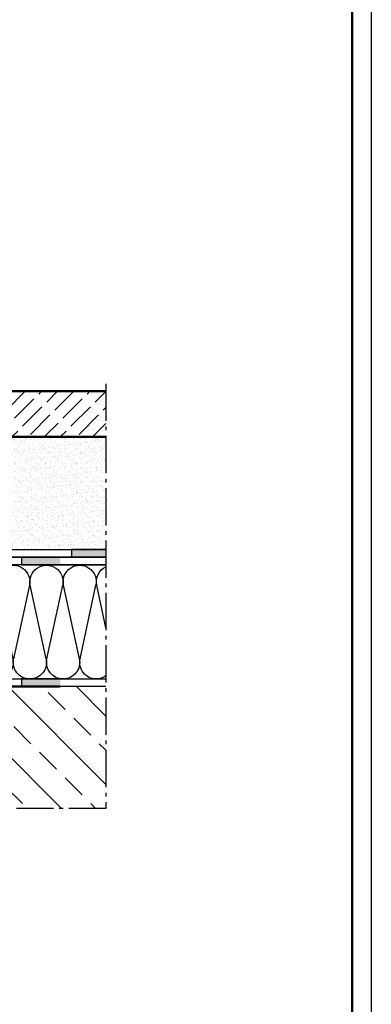
# Model space of a CAD drawing. Units: millimetres. Extents: x 1 to 3716, y 0 to 2103.
# Drawn here: x 3485 to 3716, y 647 to 1294 of the extents above; entities that cross this region are included whole.
import ezdxf

# ---------------------------------------------------------------- set-up
doc = ezdxf.new("R2010")
doc.units = ezdxf.units.MM
doc.header["$LTSCALE"] = 2.5
doc.linetypes.add('AM_DIN_G_W050', pattern=[13.75, 9.75, -1.5, 1, -1.5])
for name, color, linetype, lineweight in [('AM_0', 7, 'Continuous', 50), ('AM_7', 4, 'AM_DIN_G_W050', 25), ('AM_8', 1, 'Continuous', 25), ('AM_RAHM1', 7, 'Continuous', 50)]:
    doc.layers.add(name, color=color, linetype=linetype, lineweight=lineweight)
doc.layers.add('AM_RAHM2', color=1, linetype='Continuous')

# ---------------------------------------------------------------- blocks, each defined once
blk = doc.blocks.new('BIRCO_A0_1486X841')
at = {"layer": 'AM_RAHM1'}
blk.add_line((1481.5, 836), (1481.5, 5), dxfattribs=at)
at = {"layer": 'AM_RAHM2', "color": 1, "lineweight": 25}
blk.add_line((1486.5, 841), (1486.5, 0), dxfattribs=at)
blk = doc.blocks.new('daemmung')
at = {"color": 0, "linetype": 'ByBlock'}
for p, q in [((0.22, 56.47), (9.78, 12.1)), ((19.78, 56.47), (10.22, 12.1)), ((20.22, 56.47), (29.78, 12.1)), ((39.78, 56.47), (30.22, 12.1)), ((40.22, 56.47), (49.78, 12.1)), ((59.78, 56.47), (50.22, 12.1)), ((60.22, 56.47), (69.78, 12.1)), ((79.78, 56.47), (70.22, 12.1)), ((80.22, 56.47), (89.78, 12.1))]:
    blk.add_line(p, q, dxfattribs=at)
for centre, start, end in [((10, 58.57), 347.84863, 192.15137), ((30, 58.57), 347.84863, 192.15137), ((50, 58.57), 347.84863, 192.15137), ((70, 58.57), 347.84863, 192.15137), ((90, 58.57), 90, 192.15137), ((0, 10), 270, 12.15137), ((20, 10), 167.84863, 12.15137), ((40, 10), 167.84863, 12.15137), ((60, 10), 167.84863, 12.15137), ((80, 10), 167.84863, 12.15137)]:
    blk.add_arc(centre, 10, start, end, dxfattribs=at)
blk = doc.blocks.new('daemmung_100')
at = {"color": 0, "linetype": 'ByBlock'}
for p, q in [((79.78, 56.47), (70.22, 12.1)), ((80.22, 56.47), (89.78, 12.1))]:
    blk.add_line(p, q, dxfattribs=at)
for centre, start, end in [((70, 58.57), 347.84863, 90.52566), ((90, 58.57), 90, 192.15137), ((80, 10), 167.84863, 12.15137)]:
    blk.add_arc(centre, 10, start, end, dxfattribs=at)
blk = doc.blocks.new('daemmung_1001')
at = {"color": 0, "linetype": 'ByBlock'}
blk.add_line((75.75, 37.76), (70.22, 12.1), dxfattribs=at)
for centre, start, end in [((70, 58.57), 54.90988, 90.52566), ((80, 10), 167.84863, 244.84074)]:
    blk.add_arc(centre, 10, start, end, dxfattribs=at)

msp = doc.modelspace()

# ---------------------------------------------------------------- hatches: boundary and pattern name
at = {"layer": 'AM_0'}
h = msp.add_hatch(dxfattribs=at)
h.set_pattern_fill('AR-SAND', color=1, scale=0.1)
h.set_pattern_definition([(37.5, (1779.4125, -174.5442), (-0.160003, 4.8941324), [0, -3.8608, 0, -4.318, 0, -4.1275]), (7.5, (1779.4125, -174.544), (4.495233, 7.168251), [0, -2.0828, 0, -3.4798, 0, -1.3335]), (327.5, (1776.2883, -174.5442), (7.909924, 0.014372), [0, -1.27, 0, -4.572, 0, -5.969]), (317.5, (1776.288, -174.544), (7.635565, 2.229293), [0, -0.635, 0, -2.9972, 0, -3.429])])
edge = h.paths.add_edge_path()
edge.add_line((3433.284, 945.558), (3541.948, 945.558))
edge.add_line((3541.948, 945.558), (3541.948, 1019.558))
edge.add_line((3541.948, 1019.558), (3454.216, 1019.558))
edge.add_line((3454.216, 1019.558), (3454.216, 1049.558))
edge.add_line((3454.216, 1049.558), (3448.333, 1045.558))
edge.add_arc((3448.333, 1044.508), 1.05, 0, 90, ccw=False)
edge.add_line((3449.383, 1044.508), (3449.383, 1035.558))
edge.add_line((3449.383, 1035.558), (3448.383, 1035.558))
edge.add_line((3448.383, 1035.558), (3448.383, 1044.508))
edge.add_arc((3448.333, 1044.508), 0.05, 0, 180)
edge.add_line((3448.283, 1044.508), (3448.283, 1036.362))
edge.add_arc((3445.833, 1035.865), 2.5, 0, 11.478341, ccw=False)
edge.add_line((3448.333, 1035.865), (3448.333, 1035.251))
edge.add_arc((3445.833, 1035.251), 2.5, -11.478341, 0, ccw=False)
edge.add_line((3448.283, 1034.754), (3448.283, 1026.558))
edge.add_arc((3446.283, 1026.558), 2, -90, 0, ccw=False)
edge.add_line((3446.283, 1024.558), (3436.283, 1024.558))
edge.add_arc((3436.283, 1023.558), 1, 90, 180)
edge.add_line((3435.283, 1023.558), (3435.283, 1013.058))
edge.add_arc((3434.083, 1010.865), 2.5, 0, 61.314598, ccw=False)
edge.add_line((3436.583, 1010.865), (3436.583, 1010.251))
edge.add_arc((3434.083, 1010.251), 2.5, -61.314598, 0, ccw=False)
edge.add_line((3435.283, 1008.058), (3435.283, 963.058))
edge.add_arc((3434.083, 960.865), 2.5, 0, 61.314598, ccw=False)
edge.add_line((3436.583, 960.865), (3436.583, 960.251))
edge.add_arc((3434.083, 960.251), 2.5, -61.314598, 0, ccw=False)
edge.add_line((3435.283, 958.058), (3435.283, 947.558))
edge.add_arc((3433.283, 947.558), 2, -89.993249, 0, ccw=False)
at = {"layer": 'AM_8'}
h = msp.add_hatch(dxfattribs=at)
h.set_pattern_fill('ACAD_ISO02W100', color=256, scale=1.5, angle=45, style=0)
h.set_pattern_definition([(45, (2490.137, 1928.117), (-5.3033, 5.3033), [18, -4.5])])
h.paths.add_polyline_path([(3541.948, 1019.558), (3541.948, 1049.558), (3454.216, 1049.558), (3454.216, 1019.558)])
for points in [[(3541.948, 940.558), (3541.948, 945.558), (3519.386, 945.558), (3519.386, 940.558)], [(3511.948, 935.558), (3511.948, 940.558), (3486.457, 940.558), (3486.457, 935.558)], [(3511.948, 855.565), (3511.948, 860.565), (3486.457, 860.565), (3486.457, 855.565)]]:
    msp.add_hatch(color=256, dxfattribs=at).paths.add_polyline_path(points)
h = msp.add_hatch(dxfattribs=at)
h.set_pattern_fill('ANSI33', color=256, scale=5, angle=90, style=0)
h.set_pattern_definition([(135, (2583.43, 357.79), (-22.4506, -22.4506), []), (135, (2583.43, 380.24), (-22.4506, -22.4506), [15.875, -7.9375])])
h.paths.add_polyline_path([(3541.948, 775.565), (3541.948, 855.565), (3026.136, 855.565), (3026.136, 775.565)])

# ---------------------------------------------------------------- linework, layer by layer
at = {"color": 0, "linetype": 'ByBlock'}
for points in [[(3541.948, 935.558), (3303.174, 935.558), (3268.174, 970.558), (3268.174, 1022.638), (3273.174, 1022.638), (3273.174, 972.629), (3305.245, 940.558), (3541.948, 940.558)], [(3541.948, 940.558), (3305.245, 940.558), (3273.174, 972.629), (3273.174, 1022.638), (3278.174, 1022.638), (3278.174, 974.7), (3307.316, 945.558), (3541.948, 945.558)], [(3541.948, 855.565), (3308.174, 855.565), (3268.174, 895.565), (3268.174, 955.565), (3273.174, 955.565), (3273.174, 897.636), (3310.245, 860.565), (3541.948, 860.565)], [(3541.948, 940.558), (3486.457, 940.558), (3486.457, 935.558), (3541.948, 935.558)], [(3511.948, 860.565), (3486.457, 860.565), (3486.457, 855.565), (3511.948, 855.565)]]:
    msp.add_lwpolyline(points, dxfattribs=at)
at = {"layer": 'AM_0'}
msp.add_line((3511.948, 855.565), (3026.136, 855.565), dxfattribs=at)
msp.add_lwpolyline([(3541.948, 1049.558), (3454.216, 1049.558), (3454.216, 1019.558), (3541.948, 1019.558)], dxfattribs=at)
at = {"layer": 'AM_7'}
for p, q in [((3541.948, 1054.565), (3541.948, 775.565)), ((3541.948, 775.565), (3026.136, 775.565))]:
    msp.add_line(p, q, dxfattribs=at)
at = {"layer": 'AM_8'}
msp.add_lwpolyline([(3541.948, 945.558), (3519.386, 945.558), (3519.386, 940.558), (3541.948, 940.558)], dxfattribs=at)

# ---------------------------------------------------------------- block references
at = {"layer": 'AM_0', "lineweight": 0, "xscale": 2.5, "yscale": 2.5, "zscale": 2.5}
msp.add_blockref('BIRCO_A0_1486X841', (0, 0), dxfattribs=at)
at = {"layer": 'AM_8', "xscale": -1.09, "yscale": 1.09, "zscale": 1.09}
msp.add_blockref('daemmung', (3491.948, 860.565), dxfattribs=at)
at = {"layer": 'AM_8', "xscale": -1.09, "yscale": 1.09, "zscale": 1.09, "rotation": 180}
for name, p in [('daemmung_100', (3415.715, 935.307)), ('daemmung_100', (3437.515, 935.307)), ('daemmung_1001', (3459.382, 935.307))]:
    msp.add_blockref(name, p, dxfattribs=at)

doc.saveas('drawing.dxf')
